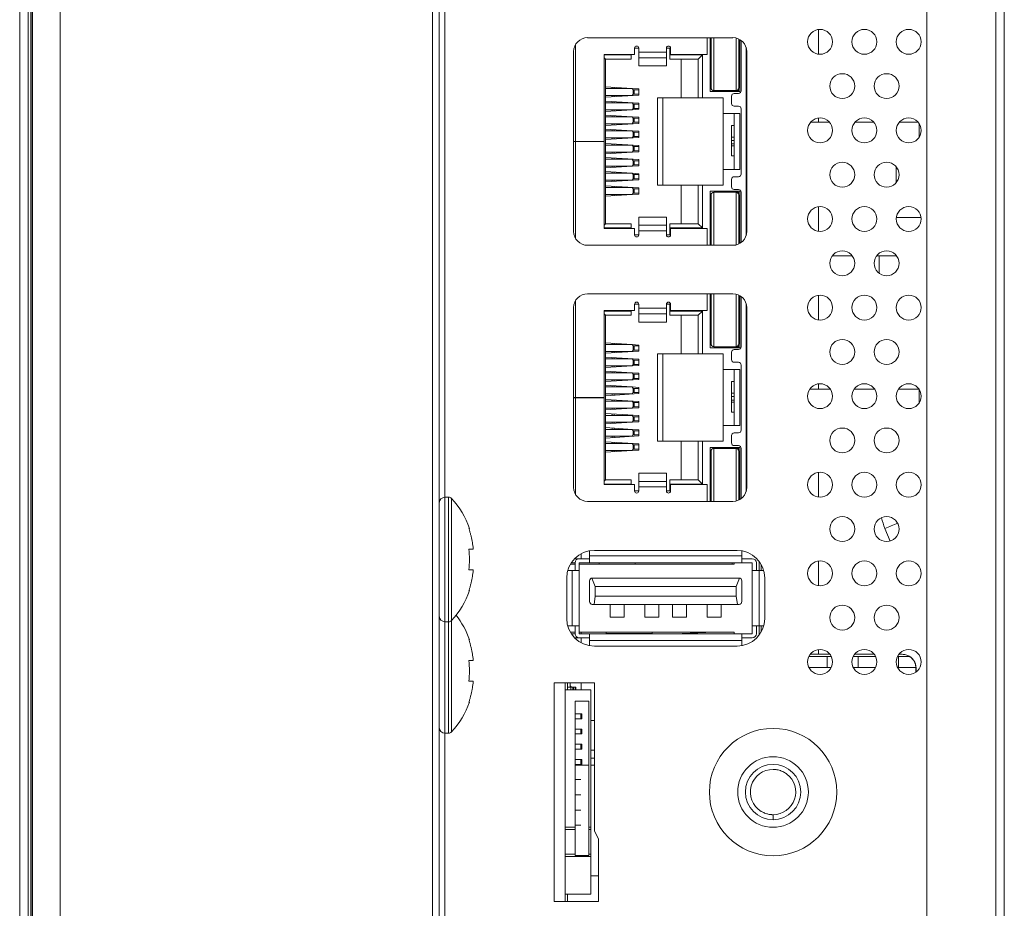
# Model space of a CAD drawing. Extents: x -8 to 198, y -13 to 142.
# Drawn here: x 112 to 115, y 68 to 71 of the extents above; entities that cross this region are included whole.
import ezdxf

# ---------------------------------------------------------------- set-up
doc = ezdxf.new("R2010")
doc.units = 0
doc.header["$MEASUREMENT"] = 0
doc.layers.add('00_COMPONENTS', color=7, linetype='Continuous', lineweight=0)

msp = doc.modelspace()

# ---------------------------------------------------------------- linework, layer by layer
at = {"layer": '00_COMPONENTS', "color": 7, "linetype": 'Continuous', "lineweight": 0, "ltscale": 0.03937}
for p, q in [((112.0362, 91.5804), (112.0362, 56.1828)), ((113.0946, 55.2536), (113.0946, 91.5804)), ((113.1143, 55.234), (113.1143, 91.5607)), ((111.9582, 91.5127), (111.9582, 56.1828)), ((111.9535, 56.1828), (111.9535, 91.4786)), ((111.945, 53.919), (111.945, 91.4623)), ((111.9534, 56.1828), (111.9534, 91.4781)), ((111.9213, 53.9426), (111.9213, 91.4387)), ((114.7206, 63.4101), (114.7206, 83.8495)), ((114.6969, 75.858), (114.6969, 65.354)), ((114.5001, 75.7716), (114.5001, 65.4404)), ((113.13, 69.3481), (113.13, 72.1808)), ((113.9489, 70.6552), (113.5355, 70.6552)), ((113.8761, 70.6552), (113.8761, 70.6072)), ((113.8839, 70.5017), (113.8839, 70.6552)), ((113.8869, 70.6552), (113.8869, 70.5125)), ((113.8948, 70.6552), (113.8948, 70.5046)), ((113.9578, 70.6541), (113.9578, 70.5046)), ((114.1923, 70.6083), (114.1923, 70.6785)), ((113.5019, 70.6362), (113.5019, 70.3603)), ((113.6694, 70.6257), (113.6812, 70.6257)), ((113.6694, 70.6072), (113.6694, 70.6256)), ((113.6812, 70.5748), (113.6812, 70.6256)), ((113.7599, 70.6257), (113.7698, 70.6257)), ((113.7599, 70.5748), (113.7599, 70.6256)), ((113.7698, 70.6257), (113.7698, 70.5942)), ((113.7717, 70.6256), (113.7717, 70.6072)), ((113.9656, 70.5125), (113.9656, 70.6514)), ((113.9686, 70.65), (113.9686, 70.5017)), ((113.9725, 70.6473), (113.9725, 70.5044)), ((113.9863, 70.092), (113.9863, 70.6279)), ((113.4961, 70.6159), (113.4961, 70.104)), ((113.5828, 70.6072), (113.6694, 70.6072)), ((113.5828, 70.3603), (113.5828, 70.6072)), ((113.5828, 70.606), (113.6595, 70.606)), ((113.5828, 70.5981), (113.5867, 70.5942)), ((113.6595, 70.5942), (113.6595, 70.6072)), ((113.6812, 70.6138), (113.7599, 70.6138)), ((113.7599, 70.5983), (113.6812, 70.5983)), ((113.7698, 70.606), (113.8623, 70.606)), ((113.7717, 70.6072), (113.8761, 70.6072)), ((113.8623, 70.606), (113.8505, 70.5942)), ((113.8623, 70.606), (113.8623, 70.484)), ((113.9883, 70.104), (113.9883, 70.6159)), ((113.6595, 70.5942), (113.5867, 70.5942)), ((113.5867, 70.5942), (113.5867, 70.1257)), ((113.6812, 70.5748), (113.7599, 70.5748)), ((113.8505, 70.5942), (113.7698, 70.5942)), ((113.8017, 70.484), (113.8017, 70.5942)), ((113.8505, 70.484), (113.8505, 70.5942)), ((113.9686, 70.5772), (113.9656, 70.5772)), ((113.6623, 70.5105), (113.5867, 70.5153)), ((113.6054, 70.5105), (113.6054, 70.5141)), ((113.6113, 70.5137), (113.6113, 70.5105)), ((113.5867, 70.5105), (113.663, 70.5105)), ((113.5867, 70.4857), (113.6812, 70.4916)), ((113.5867, 70.4909), (113.663, 70.4909)), ((113.6054, 70.4869), (113.6054, 70.4909)), ((113.6113, 70.4909), (113.6113, 70.4873)), ((113.6389, 70.512), (113.6389, 70.5105)), ((113.6389, 70.4909), (113.6389, 70.489)), ((113.6448, 70.5105), (113.6448, 70.5116)), ((113.6448, 70.4894), (113.6448, 70.4909)), ((113.6812, 70.5094), (113.663, 70.5105)), ((113.663, 70.5105), (113.6654, 70.5066)), ((113.6654, 70.4948), (113.663, 70.4909)), ((113.6654, 70.5066), (113.6812, 70.5066)), ((113.6654, 70.4948), (113.6654, 70.5066)), ((113.6654, 70.4948), (113.6812, 70.4948)), ((113.6685, 70.4948), (113.6685, 70.5066)), ((113.6812, 70.5094), (113.6812, 70.4916)), ((113.9686, 70.5017), (113.8839, 70.5017)), ((113.9578, 70.5046), (113.8948, 70.5046)), ((113.8997, 70.5046), (113.8997, 70.5017)), ((113.9432, 70.5017), (113.9432, 70.5046)), ((113.945, 70.5037), (113.945, 70.5046)), ((113.9646, 70.5037), (113.945, 70.5037)), ((113.945, 70.4887), (113.945, 70.4682)), ((113.9528, 70.5017), (113.9528, 70.5037)), ((113.9646, 70.4966), (113.9528, 70.4966)), ((113.9646, 70.5087), (113.9646, 70.5037)), ((113.6812, 70.4692), (113.5867, 70.4751)), ((113.5867, 70.47), (113.663, 70.47)), ((113.6054, 70.47), (113.6054, 70.4739)), ((113.6113, 70.4736), (113.6113, 70.47)), ((113.6389, 70.4718), (113.6389, 70.47)), ((113.6448, 70.47), (113.6448, 70.4715)), ((113.663, 70.47), (113.6654, 70.4661)), ((113.6654, 70.4661), (113.6812, 70.4661)), ((113.6654, 70.4542), (113.6654, 70.4661)), ((113.6685, 70.4542), (113.6685, 70.4661)), ((113.6812, 70.4692), (113.6812, 70.4515)), ((113.7343, 70.484), (113.9213, 70.484)), ((113.7343, 70.2359), (113.7343, 70.484)), ((113.7501, 70.2359), (113.7501, 70.484)), ((113.9213, 70.2359), (113.9213, 70.484)), ((113.9528, 70.4603), (113.9646, 70.4603)), ((113.5867, 70.4456), (113.6623, 70.4503)), ((113.5867, 70.4503), (113.663, 70.4503)), ((113.6623, 70.4302), (113.5867, 70.4349)), ((113.5867, 70.4302), (113.663, 70.4302)), ((113.6054, 70.4467), (113.6054, 70.4503)), ((113.6054, 70.4302), (113.6054, 70.4338)), ((113.6113, 70.4503), (113.6113, 70.4471)), ((113.6113, 70.4334), (113.6113, 70.4302)), ((113.6389, 70.4503), (113.6389, 70.4488)), ((113.6389, 70.4317), (113.6389, 70.4302)), ((113.6448, 70.4492), (113.6448, 70.4503)), ((113.6448, 70.4302), (113.6448, 70.4313)), ((113.6654, 70.4542), (113.663, 70.4503)), ((113.663, 70.4504), (113.6812, 70.4515)), ((113.6812, 70.429), (113.663, 70.4302)), ((113.663, 70.4302), (113.6654, 70.4263)), ((113.6654, 70.4542), (113.6812, 70.4542)), ((113.6812, 70.429), (113.6812, 70.4113)), ((113.9213, 70.4399), (113.9686, 70.4399)), ((113.9528, 70.28), (113.9528, 70.4399)), ((113.9686, 70.4399), (113.9686, 70.28)), ((113.9725, 70.4525), (113.9725, 70.2674)), ((113.5867, 70.4054), (113.6812, 70.4113)), ((113.5867, 70.4105), (113.663, 70.4105)), ((113.6054, 70.4066), (113.6054, 70.4105)), ((113.6113, 70.4105), (113.6113, 70.407)), ((113.6389, 70.4105), (113.6389, 70.4087)), ((113.6448, 70.4091), (113.6448, 70.4105)), ((113.6654, 70.4145), (113.663, 70.4105)), ((113.6654, 70.4263), (113.6812, 70.4263)), ((113.6654, 70.4145), (113.6654, 70.4263)), ((113.6654, 70.4145), (113.6812, 70.4145)), ((113.6685, 70.4145), (113.6685, 70.4263)), ((113.945, 70.4052), (113.9528, 70.4052)), ((113.945, 70.4052), (113.945, 70.3727)), ((114.1706, 70.4151), (114.2232, 70.4151)), ((114.1923, 70.4151), (114.1923, 70.4266)), ((114.2966, 70.4151), (114.3492, 70.4151)), ((114.4226, 70.4151), (114.4752, 70.4151)), ((114.4784, 70.4109), (114.4784, 70.372)), ((113.6623, 70.3901), (113.5867, 70.3948)), ((113.5867, 70.3901), (113.663, 70.3901)), ((113.6054, 70.3901), (113.6054, 70.3936)), ((113.6113, 70.3933), (113.6113, 70.3901)), ((113.6389, 70.3915), (113.6389, 70.3901)), ((113.6448, 70.3901), (113.6448, 70.3912)), ((113.663, 70.3901), (113.6654, 70.3861)), ((113.6812, 70.3889), (113.663, 70.39)), ((113.6654, 70.3743), (113.663, 70.3704)), ((113.6654, 70.3861), (113.6812, 70.3861)), ((113.6654, 70.3743), (113.6654, 70.3861)), ((113.6654, 70.3743), (113.6812, 70.3743)), ((113.6685, 70.3743), (113.6685, 70.3861)), ((113.6812, 70.3889), (113.6812, 70.3712)), ((113.945, 70.3727), (113.9528, 70.3727)), ((113.945, 70.3727), (113.945, 70.3187)), ((113.4961, 70.3603), (113.5828, 70.3603)), ((113.5828, 70.3596), (113.4961, 70.3596)), ((113.5019, 70.3596), (113.5019, 70.0837)), ((113.506, 70.3603), (113.506, 70.3596)), ((113.5749, 70.3596), (113.5749, 70.3603)), ((113.5828, 70.1127), (113.5828, 70.3596)), ((113.5867, 70.3653), (113.6812, 70.3712)), ((113.5867, 70.3704), (113.663, 70.3704)), ((113.6812, 70.3487), (113.5867, 70.3546)), ((113.5867, 70.3495), (113.663, 70.3495)), ((113.6054, 70.3664), (113.6054, 70.3704)), ((113.6054, 70.3495), (113.6054, 70.3535)), ((113.6113, 70.3704), (113.6113, 70.3668)), ((113.6113, 70.3531), (113.6113, 70.3495)), ((113.6389, 70.3704), (113.6389, 70.3685)), ((113.6389, 70.3514), (113.6389, 70.3495)), ((113.6448, 70.3689), (113.6448, 70.3704)), ((113.6448, 70.3495), (113.6448, 70.351)), ((113.663, 70.3495), (113.6654, 70.3456)), ((113.6654, 70.3456), (113.6812, 70.3456)), ((113.6654, 70.3338), (113.6654, 70.3456)), ((113.6685, 70.3338), (113.6685, 70.3456)), ((113.6812, 70.3487), (113.6812, 70.331)), ((113.9528, 70.3628), (113.945, 70.3628)), ((113.9528, 70.353), (113.945, 70.353)), ((113.9528, 70.3472), (113.945, 70.3472)), ((113.5867, 70.3251), (113.6623, 70.3298)), ((113.5867, 70.3298), (113.663, 70.3298)), ((113.6054, 70.3263), (113.6054, 70.3298)), ((113.6113, 70.3298), (113.6113, 70.3266)), ((113.6389, 70.3298), (113.6389, 70.3284)), ((113.6448, 70.3287), (113.6448, 70.3298)), ((113.6654, 70.3338), (113.663, 70.3298)), ((113.663, 70.3299), (113.6812, 70.331)), ((113.6654, 70.3338), (113.6812, 70.3338)), ((113.9528, 70.3187), (113.945, 70.3187)), ((113.6812, 70.3086), (113.5867, 70.3145)), ((113.5867, 70.3094), (113.663, 70.3094)), ((113.5867, 70.2849), (113.6623, 70.2897)), ((113.5867, 70.2897), (113.663, 70.2897)), ((113.6054, 70.3094), (113.6054, 70.3133)), ((113.6054, 70.2861), (113.6054, 70.2897)), ((113.6113, 70.3129), (113.6113, 70.3094)), ((113.6113, 70.2897), (113.6113, 70.2865)), ((113.6389, 70.3112), (113.6389, 70.3094)), ((113.6389, 70.2897), (113.6389, 70.2882)), ((113.6448, 70.3094), (113.6448, 70.3108)), ((113.6448, 70.2886), (113.6448, 70.2897)), ((113.663, 70.3094), (113.6654, 70.3054)), ((113.6654, 70.2936), (113.663, 70.2897)), ((113.663, 70.2897), (113.6812, 70.2909)), ((113.6654, 70.3054), (113.6812, 70.3054)), ((113.6654, 70.2936), (113.6654, 70.3054)), ((113.6654, 70.2936), (113.6812, 70.2936)), ((113.6685, 70.2936), (113.6685, 70.3054)), ((113.6812, 70.3086), (113.6812, 70.2909)), ((113.6623, 70.2696), (113.5867, 70.2743)), ((113.5867, 70.2696), (113.663, 70.2696)), ((113.6054, 70.2696), (113.6054, 70.2731)), ((113.6113, 70.2728), (113.6113, 70.2696)), ((113.6389, 70.2711), (113.6389, 70.2696)), ((113.6448, 70.2696), (113.6448, 70.2707)), ((113.663, 70.2696), (113.6654, 70.2657)), ((113.6812, 70.2684), (113.663, 70.2695)), ((113.6654, 70.2657), (113.6812, 70.2657)), ((113.6654, 70.2538), (113.6654, 70.2657)), ((113.6685, 70.2538), (113.6685, 70.2657)), ((113.6812, 70.2684), (113.6812, 70.2507)), ((113.9686, 70.28), (113.9213, 70.28)), ((114.4135, 70.2433), (114.4135, 70.2877)), ((113.5867, 70.2448), (113.6812, 70.2507)), ((113.5867, 70.2499), (113.663, 70.2499)), ((113.6812, 70.2283), (113.5867, 70.2342)), ((113.6054, 70.246), (113.6054, 70.2499)), ((113.6054, 70.229), (113.6054, 70.233)), ((113.6113, 70.2499), (113.6113, 70.2463)), ((113.6113, 70.2326), (113.6113, 70.229)), ((113.6389, 70.2499), (113.6389, 70.2481)), ((113.6448, 70.2484), (113.6448, 70.2499)), ((113.6654, 70.2538), (113.663, 70.2499)), ((113.6654, 70.2538), (113.6812, 70.2538)), ((113.7343, 70.2359), (113.9213, 70.2359)), ((113.8017, 70.1257), (113.8017, 70.2359)), ((113.8505, 70.2359), (113.8505, 70.1257)), ((113.8623, 70.2359), (113.8623, 70.1139)), ((113.945, 70.2312), (113.945, 70.2517)), ((113.9528, 70.2596), (113.9646, 70.2596)), ((113.5867, 70.229), (113.663, 70.229)), ((113.5867, 70.2046), (113.6623, 70.2094)), ((113.5867, 70.2094), (113.663, 70.2094)), ((113.6054, 70.2058), (113.6054, 70.2094)), ((113.6113, 70.2094), (113.6113, 70.2062)), ((113.6389, 70.2309), (113.6389, 70.229)), ((113.6389, 70.2094), (113.6389, 70.2079)), ((113.6448, 70.229), (113.6448, 70.2305)), ((113.6448, 70.2083), (113.6448, 70.2094)), ((113.663, 70.229), (113.6654, 70.2251)), ((113.6654, 70.2133), (113.663, 70.2094)), ((113.663, 70.2094), (113.6812, 70.2105)), ((113.6654, 70.2251), (113.6812, 70.2251)), ((113.6654, 70.2133), (113.6654, 70.2251)), ((113.6654, 70.2133), (113.6812, 70.2133)), ((113.6685, 70.2133), (113.6685, 70.2251)), ((113.6812, 70.2283), (113.6812, 70.2105)), ((113.8839, 70.2182), (113.9686, 70.2182)), ((113.8839, 70.0647), (113.8839, 70.2182)), ((113.8869, 70.2076), (113.8869, 70.0647)), ((113.9578, 70.2155), (113.8948, 70.2155)), ((113.8948, 70.2155), (113.8948, 70.0647)), ((113.8997, 70.2182), (113.8997, 70.2155)), ((113.9432, 70.2182), (113.9432, 70.2155)), ((113.9646, 70.2162), (113.945, 70.2162)), ((113.945, 70.2162), (113.945, 70.2155)), ((113.9646, 70.2233), (113.9528, 70.2233)), ((113.9528, 70.2162), (113.9528, 70.2182)), ((113.9578, 70.0658), (113.9578, 70.2155)), ((113.9646, 70.2114), (113.9646, 70.2162)), ((113.9656, 70.0685), (113.9656, 70.2076)), ((113.9686, 70.2182), (113.9686, 70.0699)), ((113.9725, 70.2155), (113.9725, 70.0726)), ((114.1923, 70.1043), (114.1923, 70.1746)), ((113.5828, 70.1218), (113.5867, 70.1257)), ((113.6595, 70.1257), (113.5867, 70.1257)), ((113.6595, 70.1127), (113.6595, 70.1257)), ((113.7599, 70.1451), (113.6812, 70.1451)), ((113.6812, 70.1451), (113.6812, 70.0943)), ((113.6812, 70.1216), (113.7599, 70.1216)), ((113.7599, 70.0943), (113.7599, 70.1451)), ((113.7698, 70.1257), (113.8505, 70.1257)), ((113.7698, 70.1257), (113.7698, 70.0942)), ((113.8505, 70.1257), (113.8623, 70.1139)), ((113.9656, 70.1427), (113.9686, 70.1427)), ((114.4137, 70.1434), (114.4841, 70.1434)), ((113.6595, 70.1139), (113.5828, 70.1139)), ((113.6694, 70.1127), (113.5828, 70.1127)), ((113.6694, 70.0943), (113.6694, 70.1127)), ((113.6812, 70.0942), (113.6694, 70.0942)), ((113.7599, 70.1061), (113.6812, 70.1061)), ((113.7698, 70.0942), (113.7599, 70.0942)), ((113.8623, 70.1139), (113.7698, 70.1139)), ((113.8761, 70.1127), (113.7717, 70.1127)), ((113.7717, 70.1127), (113.7717, 70.0943)), ((113.8761, 70.0647), (113.8761, 70.1127)), ((113.5355, 70.0647), (113.9489, 70.0647)), ((114.2319, 70.0351), (114.288, 70.0351)), ((114.3579, 70.0351), (114.4139, 70.0351)), ((114.3644, 70.0351), (114.3644, 69.9853)), ((113.9489, 69.9269), (113.5355, 69.9269)), ((113.8761, 69.9269), (113.8761, 69.8788)), ((113.8839, 69.7733), (113.8839, 69.9269)), ((113.8869, 69.9269), (113.8869, 69.7842)), ((113.8948, 69.9269), (113.8948, 69.7763)), ((113.9578, 69.9258), (113.9578, 69.7763)), ((113.5019, 69.9079), (113.5019, 69.632)), ((113.6694, 69.8974), (113.6812, 69.8974)), ((113.6694, 69.8788), (113.6694, 69.8973)), ((113.6812, 69.8465), (113.6812, 69.8973)), ((113.7599, 69.8974), (113.7698, 69.8974)), ((113.7599, 69.8465), (113.7599, 69.8973)), ((113.7698, 69.8974), (113.7698, 69.8659)), ((113.7717, 69.8973), (113.7717, 69.8788)), ((113.9656, 69.7842), (113.9656, 69.9231)), ((113.9686, 69.9216), (113.9686, 69.7733)), ((113.9725, 69.919), (113.9725, 69.7761)), ((113.9863, 69.3637), (113.9863, 69.8995)), ((114.1923, 69.8524), (114.1923, 69.9226)), ((113.4961, 69.8875), (113.4961, 69.3757)), ((113.5828, 69.8788), (113.6694, 69.8788)), ((113.5828, 69.632), (113.5828, 69.8788)), ((113.5828, 69.8777), (113.6595, 69.8777)), ((113.5828, 69.8698), (113.5867, 69.8659)), ((113.6595, 69.8659), (113.6595, 69.8788)), ((113.6812, 69.8855), (113.7599, 69.8855)), ((113.7599, 69.8699), (113.6812, 69.8699)), ((113.7698, 69.8777), (113.8623, 69.8777)), ((113.7717, 69.8788), (113.8761, 69.8788)), ((113.8623, 69.8777), (113.8505, 69.8659)), ((113.8623, 69.8777), (113.8623, 69.7556)), ((113.9883, 69.3757), (113.9883, 69.8875)), ((113.6595, 69.8659), (113.5867, 69.8659)), ((113.5867, 69.8659), (113.5867, 69.3974)), ((113.6812, 69.8465), (113.7599, 69.8465)), ((113.8505, 69.8659), (113.7698, 69.8659)), ((113.8017, 69.7556), (113.8017, 69.8659)), ((113.8505, 69.7556), (113.8505, 69.8659)), ((113.9686, 69.8488), (113.9656, 69.8488)), ((113.6623, 69.7822), (113.5867, 69.7869)), ((113.6054, 69.7822), (113.6054, 69.7857)), ((113.6113, 69.7854), (113.6113, 69.7822)), ((113.5867, 69.7822), (113.663, 69.7822)), ((113.5867, 69.7574), (113.6812, 69.7633)), ((113.5867, 69.7625), (113.663, 69.7625)), ((113.6054, 69.7586), (113.6054, 69.7625)), ((113.6113, 69.7625), (113.6113, 69.7589)), ((113.6389, 69.7837), (113.6389, 69.7822)), ((113.6389, 69.7625), (113.6389, 69.7607)), ((113.6448, 69.7822), (113.6448, 69.7833)), ((113.6448, 69.761), (113.6448, 69.7625)), ((113.663, 69.7822), (113.6654, 69.7783)), ((113.6812, 69.781), (113.663, 69.7821)), ((113.6654, 69.7664), (113.663, 69.7625)), ((113.6654, 69.7783), (113.6812, 69.7783)), ((113.6654, 69.7664), (113.6654, 69.7783)), ((113.6654, 69.7664), (113.6812, 69.7664)), ((113.6685, 69.7664), (113.6685, 69.7783)), ((113.6812, 69.781), (113.6812, 69.7633)), ((113.9686, 69.7733), (113.8839, 69.7733)), ((113.9578, 69.7763), (113.8948, 69.7763)), ((113.8997, 69.7763), (113.8997, 69.7733)), ((113.9432, 69.7733), (113.9432, 69.7763)), ((113.945, 69.7753), (113.945, 69.7763)), ((113.9646, 69.7753), (113.945, 69.7753)), ((113.945, 69.7603), (113.945, 69.7399)), ((113.9528, 69.7733), (113.9528, 69.7753)), ((113.9646, 69.7682), (113.9528, 69.7682)), ((113.9646, 69.7803), (113.9646, 69.7753)), ((113.6812, 69.7409), (113.5867, 69.7468)), ((113.5867, 69.7416), (113.663, 69.7416)), ((113.6054, 69.7416), (113.6054, 69.7456)), ((113.6113, 69.7452), (113.6113, 69.7416)), ((113.6389, 69.7435), (113.6389, 69.7416)), ((113.6448, 69.7416), (113.6448, 69.7431)), ((113.663, 69.7416), (113.6654, 69.7377)), ((113.6654, 69.7377), (113.6812, 69.7377)), ((113.6654, 69.7259), (113.6654, 69.7377)), ((113.6685, 69.7259), (113.6685, 69.7377)), ((113.6812, 69.7409), (113.6812, 69.7231)), ((113.7343, 69.7556), (113.9213, 69.7556)), ((113.7343, 69.5076), (113.7343, 69.7556)), ((113.7501, 69.5076), (113.7501, 69.7556)), ((113.9213, 69.5076), (113.9213, 69.7556)), ((113.9528, 69.732), (113.9646, 69.732)), ((113.5867, 69.7172), (113.6623, 69.722)), ((113.5867, 69.722), (113.663, 69.722)), ((113.6623, 69.7019), (113.5867, 69.7066)), ((113.5867, 69.7019), (113.663, 69.7019)), ((113.6054, 69.7184), (113.6054, 69.722)), ((113.6054, 69.7019), (113.6054, 69.7054)), ((113.6113, 69.722), (113.6113, 69.7188)), ((113.6113, 69.7051), (113.6113, 69.7019)), ((113.6389, 69.722), (113.6389, 69.7205)), ((113.6389, 69.7033), (113.6389, 69.7019)), ((113.6448, 69.7209), (113.6448, 69.722)), ((113.6448, 69.7019), (113.6448, 69.703)), ((113.6654, 69.7259), (113.663, 69.722)), ((113.663, 69.722), (113.6812, 69.7231)), ((113.663, 69.7019), (113.6654, 69.6979)), ((113.6812, 69.7007), (113.663, 69.7018)), ((113.6654, 69.7259), (113.6812, 69.7259)), ((113.6812, 69.7007), (113.6812, 69.683)), ((113.9213, 69.7115), (113.9686, 69.7115)), ((113.9528, 69.5517), (113.9528, 69.7115)), ((113.9686, 69.7115), (113.9686, 69.5517)), ((113.9725, 69.7241), (113.9725, 69.5391)), ((113.5867, 69.6771), (113.6812, 69.683)), ((113.5867, 69.6822), (113.663, 69.6822)), ((113.6054, 69.6782), (113.6054, 69.6822)), ((113.6113, 69.6822), (113.6113, 69.6786)), ((113.6389, 69.6822), (113.6389, 69.6803)), ((113.6448, 69.6807), (113.6448, 69.6822)), ((113.6654, 69.6861), (113.663, 69.6822)), ((113.6654, 69.6979), (113.6812, 69.6979)), ((113.6654, 69.6861), (113.6654, 69.6979)), ((113.6654, 69.6861), (113.6812, 69.6861)), ((113.6685, 69.6861), (113.6685, 69.6979)), ((113.945, 69.6769), (113.9528, 69.6769)), ((113.945, 69.6769), (113.945, 69.6444)), ((113.6623, 69.6617), (113.5867, 69.6664)), ((113.5867, 69.6617), (113.663, 69.6617)), ((113.6054, 69.6617), (113.6054, 69.6653)), ((113.6113, 69.6649), (113.6113, 69.6617)), ((113.6389, 69.6632), (113.6389, 69.6617)), ((113.6448, 69.6617), (113.6448, 69.6628)), ((113.6812, 69.6605), (113.663, 69.6617)), ((113.663, 69.6617), (113.6654, 69.6578)), ((113.6654, 69.646), (113.663, 69.642)), ((113.6654, 69.6578), (113.6812, 69.6578)), ((113.6654, 69.646), (113.6654, 69.6578)), ((113.6654, 69.646), (113.6812, 69.646)), ((113.6685, 69.646), (113.6685, 69.6578)), ((113.6812, 69.6605), (113.6812, 69.6428)), ((114.1676, 69.6552), (114.2263, 69.6552)), ((114.1923, 69.6552), (114.1923, 69.6707)), ((114.2935, 69.6552), (114.3523, 69.6552)), ((114.4195, 69.6552), (114.4783, 69.6552)), ((114.4784, 69.655), (114.4784, 69.6161)), ((113.4961, 69.632), (113.5828, 69.632)), ((113.5828, 69.6312), (113.4961, 69.6312)), ((113.5019, 69.6312), (113.5019, 69.3553)), ((113.506, 69.632), (113.506, 69.6312)), ((113.5749, 69.6312), (113.5749, 69.632)), ((113.5828, 69.3844), (113.5828, 69.6312)), ((113.5867, 69.6369), (113.6812, 69.6428)), ((113.5867, 69.642), (113.663, 69.642)), ((113.6812, 69.6204), (113.5867, 69.6263)), ((113.5867, 69.6212), (113.663, 69.6212)), ((113.6054, 69.6381), (113.6054, 69.642)), ((113.6054, 69.6212), (113.6054, 69.6251)), ((113.6113, 69.642), (113.6113, 69.6385)), ((113.6113, 69.6247), (113.6113, 69.6212)), ((113.6389, 69.642), (113.6389, 69.6402)), ((113.6389, 69.623), (113.6389, 69.6212)), ((113.6448, 69.6405), (113.6448, 69.642)), ((113.6448, 69.6212), (113.6448, 69.6227)), ((113.663, 69.6212), (113.6654, 69.6172)), ((113.6654, 69.6172), (113.6812, 69.6172)), ((113.6654, 69.6054), (113.6654, 69.6172)), ((113.6685, 69.6054), (113.6685, 69.6172)), ((113.6812, 69.6204), (113.6812, 69.6027)), ((113.945, 69.6443), (113.9528, 69.6443)), ((113.945, 69.6443), (113.945, 69.5904)), ((113.9528, 69.6345), (113.945, 69.6345)), ((113.9528, 69.6246), (113.945, 69.6246)), ((113.9528, 69.6188), (113.945, 69.6188)), ((113.5867, 69.5968), (113.6623, 69.6015)), ((113.5867, 69.6015), (113.663, 69.6015)), ((113.6054, 69.5979), (113.6054, 69.6015)), ((113.6113, 69.6015), (113.6113, 69.5983)), ((113.6389, 69.6015), (113.6389, 69.6)), ((113.6448, 69.6004), (113.6448, 69.6015)), ((113.6654, 69.6054), (113.663, 69.6015)), ((113.663, 69.6015), (113.6812, 69.6027)), ((113.6654, 69.6054), (113.6812, 69.6054)), ((113.9528, 69.5904), (113.945, 69.5904)), ((113.6812, 69.5802), (113.5867, 69.5861)), ((113.5867, 69.581), (113.663, 69.581)), ((113.5867, 69.5566), (113.6623, 69.5613)), ((113.5867, 69.5613), (113.663, 69.5613)), ((113.6054, 69.581), (113.6054, 69.585)), ((113.6054, 69.5578), (113.6054, 69.5613)), ((113.6113, 69.5846), (113.6113, 69.581)), ((113.6113, 69.5613), (113.6113, 69.5581)), ((113.6389, 69.5829), (113.6389, 69.581)), ((113.6389, 69.5613), (113.6389, 69.5599)), ((113.6448, 69.581), (113.6448, 69.5825)), ((113.6448, 69.5602), (113.6448, 69.5613)), ((113.663, 69.581), (113.6654, 69.5771)), ((113.6654, 69.5653), (113.663, 69.5613)), ((113.663, 69.5614), (113.6812, 69.5625)), ((113.6654, 69.5771), (113.6812, 69.5771)), ((113.6654, 69.5653), (113.6654, 69.5771)), ((113.6654, 69.5653), (113.6812, 69.5653)), ((113.6685, 69.5653), (113.6685, 69.5771)), ((113.6812, 69.5802), (113.6812, 69.5625)), ((113.6623, 69.5412), (113.5867, 69.546)), ((113.5867, 69.5412), (113.663, 69.5412)), ((113.6054, 69.5412), (113.6054, 69.5448)), ((113.6113, 69.5444), (113.6113, 69.5412)), ((113.6389, 69.5427), (113.6389, 69.5412)), ((113.6448, 69.5412), (113.6448, 69.5423)), ((113.6812, 69.5401), (113.663, 69.5412)), ((113.663, 69.5412), (113.6654, 69.5373)), ((113.6654, 69.5373), (113.6812, 69.5373)), ((113.6654, 69.5255), (113.6654, 69.5373)), ((113.6685, 69.5255), (113.6685, 69.5373)), ((113.6812, 69.5401), (113.6812, 69.5224)), ((113.9686, 69.5517), (113.9213, 69.5517)), ((113.5867, 69.5164), (113.6812, 69.5224)), ((113.5867, 69.5216), (113.663, 69.5216)), ((113.6812, 69.4999), (113.5867, 69.5058)), ((113.6054, 69.5176), (113.6054, 69.5216)), ((113.6054, 69.5007), (113.6054, 69.5046)), ((113.6113, 69.5216), (113.6113, 69.518)), ((113.6389, 69.5216), (113.6389, 69.5197)), ((113.6448, 69.5201), (113.6448, 69.5216)), ((113.6654, 69.5255), (113.663, 69.5216)), ((113.6654, 69.5255), (113.6812, 69.5255)), ((113.7343, 69.5076), (113.9213, 69.5076)), ((113.8017, 69.3974), (113.8017, 69.5076)), ((113.8505, 69.5076), (113.8505, 69.3974)), ((113.8623, 69.5076), (113.8623, 69.3855)), ((113.945, 69.5029), (113.945, 69.5233)), ((113.9528, 69.5312), (113.9646, 69.5312)), ((113.5867, 69.5007), (113.663, 69.5007)), ((113.5867, 69.4763), (113.6623, 69.481)), ((113.5867, 69.481), (113.663, 69.481)), ((113.6054, 69.4775), (113.6054, 69.481)), ((113.6113, 69.5043), (113.6113, 69.5007)), ((113.6113, 69.481), (113.6113, 69.4778)), ((113.6389, 69.5026), (113.6389, 69.5007)), ((113.6389, 69.481), (113.6389, 69.4795)), ((113.6448, 69.5007), (113.6448, 69.5022)), ((113.6448, 69.4799), (113.6448, 69.481)), ((113.663, 69.5007), (113.6654, 69.4968)), ((113.6654, 69.4849), (113.663, 69.481)), ((113.663, 69.4811), (113.6812, 69.4822)), ((113.6654, 69.4968), (113.6812, 69.4968)), ((113.6654, 69.4849), (113.6654, 69.4968)), ((113.6654, 69.4849), (113.6812, 69.4849)), ((113.6685, 69.4849), (113.6685, 69.4968)), ((113.6812, 69.4999), (113.6812, 69.4822)), ((113.8839, 69.4899), (113.9686, 69.4899)), ((113.8839, 69.3363), (113.8839, 69.4899)), ((113.8869, 69.4792), (113.8869, 69.3363)), ((113.9578, 69.4871), (113.8948, 69.4871)), ((113.8948, 69.4871), (113.8948, 69.3363)), ((113.8997, 69.4899), (113.8997, 69.4871)), ((113.9432, 69.4899), (113.9432, 69.4871)), ((113.9646, 69.4879), (113.945, 69.4879)), ((113.945, 69.4879), (113.945, 69.4871)), ((113.9646, 69.495), (113.9528, 69.495)), ((113.9528, 69.4879), (113.9528, 69.4899)), ((113.9578, 69.3374), (113.9578, 69.4871)), ((113.9646, 69.4831), (113.9646, 69.4879)), ((113.9656, 69.3401), (113.9656, 69.4792)), ((113.9686, 69.4899), (113.9686, 69.3416)), ((113.9725, 69.4871), (113.9725, 69.3442)), ((113.5828, 69.3934), (113.5867, 69.3974)), ((113.6595, 69.3974), (113.5867, 69.3974)), ((113.6595, 69.3844), (113.6595, 69.3974)), ((113.7599, 69.4167), (113.6812, 69.4167)), ((113.6812, 69.4167), (113.6812, 69.3659)), ((113.6812, 69.3933), (113.7599, 69.3933)), ((113.7599, 69.3659), (113.7599, 69.4167)), ((113.7698, 69.3974), (113.8505, 69.3974)), ((113.7698, 69.3974), (113.7698, 69.3659)), ((113.8505, 69.3974), (113.8623, 69.3855)), ((113.9656, 69.4144), (113.9686, 69.4144)), ((114.1923, 69.3484), (114.1923, 69.4187)), ((113.6595, 69.3855), (113.5828, 69.3855)), ((113.6694, 69.3844), (113.5828, 69.3844)), ((113.6694, 69.3659), (113.6694, 69.3844)), ((113.6812, 69.3659), (113.6694, 69.3659)), ((113.7599, 69.3778), (113.6812, 69.3778)), ((113.7698, 69.3659), (113.7599, 69.3659)), ((113.8623, 69.3855), (113.7698, 69.3855)), ((113.8761, 69.3844), (113.7717, 69.3844)), ((113.7717, 69.3844), (113.7717, 69.3659)), ((113.8761, 69.3363), (113.8761, 69.3844)), ((113.13, 69.3481), (113.1407, 69.3481)), ((113.13, 69.3481), (113.13, 68.6769)), ((113.1407, 69.3481), (113.1407, 68.6769)), ((113.1493, 69.3444), (113.1493, 68.6807)), ((113.5355, 69.3363), (113.9489, 69.3363)), ((113.1982, 69.2596), (113.1999, 69.2596)), ((114.3813, 69.2595), (114.3957, 69.2236)), ((113.1982, 69.2005), (113.2108, 69.2005)), ((113.9607, 69.197), (113.5552, 69.197)), ((113.5116, 69.1733), (113.499, 69.1732)), ((113.5119, 69.1733), (113.5414, 69.1733)), ((113.5178, 69.1733), (113.5178, 69.1874)), ((113.5414, 69.1615), (113.5414, 69.1946)), ((113.5414, 69.1812), (113.9745, 69.1812)), ((113.9745, 69.1615), (113.9745, 69.1946)), ((114.004, 69.1733), (113.9745, 69.1733)), ((113.2108, 69.1414), (113.1982, 69.1414)), ((113.5001, 69.1576), (113.487, 69.1576)), ((113.4896, 69.1615), (113.5001, 69.1615)), ((113.5001, 69.1615), (113.5001, 69.1395)), ((113.5119, 69.1615), (114.004, 69.1615)), ((113.5119, 68.9599), (113.5119, 69.1615)), ((113.9528, 69.1576), (113.5119, 69.1576)), ((113.569, 69.1615), (113.569, 69.1576)), ((113.6713, 69.1576), (113.6713, 69.1615)), ((113.9469, 69.1576), (113.9469, 69.1615)), ((113.9528, 69.1576), (113.9528, 69.1615)), ((114.004, 68.9599), (114.004, 69.1615)), ((114.0158, 69.1615), (114.0158, 69.1395)), ((114.0234, 69.1395), (114.0234, 69.1658)), ((114.0291, 69.1395), (114.0291, 69.1572)), ((114.1923, 69.0965), (114.1923, 69.1667)), ((113.4765, 69.1182), (113.4765, 69.0033)), ((113.4804, 69.1395), (113.5119, 69.1395)), ((113.4922, 68.982), (113.4922, 69.1395)), ((113.5572, 69.0946), (113.5478, 69.1181)), ((113.9666, 69.1182), (113.5493, 69.1182)), ((113.9681, 69.1181), (113.9587, 69.0946)), ((114.004, 69.1395), (114.0355, 69.1395)), ((114.0237, 69.1395), (114.0237, 68.982)), ((114.0394, 69.0033), (114.0394, 69.1182)), ((113.5414, 69.1103), (113.5414, 69.0513)), ((113.9587, 69.0946), (113.5572, 69.0946)), ((113.5572, 69.0946), (113.5572, 69.067)), ((113.9587, 69.067), (113.9587, 69.0946)), ((113.9745, 69.0513), (113.9745, 69.1103)), ((113.1999, 69.0824), (113.1982, 69.0824)), ((113.5541, 69.0434), (113.5572, 69.067)), ((113.5572, 69.067), (113.9587, 69.067)), ((113.9587, 69.067), (113.9618, 69.0434)), ((113.5493, 69.0434), (113.9666, 69.0434)), ((113.6005, 69.0434), (113.6005, 69.0072)), ((113.6398, 69.0434), (113.6398, 69.0072)), ((113.6989, 69.0434), (113.6989, 69.0072)), ((113.7383, 69.0434), (113.7383, 69.0072)), ((113.7776, 69.0434), (113.7776, 69.0072)), ((113.817, 69.0434), (113.817, 69.0072)), ((113.8761, 69.0434), (113.8761, 69.0072)), ((113.9154, 69.0434), (113.9154, 69.0072)), ((113.6398, 69.0072), (113.6005, 69.0072)), ((113.7383, 69.0072), (113.6989, 69.0072)), ((113.817, 69.0072), (113.7776, 69.0072)), ((113.9154, 69.0072), (113.8761, 69.0072)), ((113.13, 68.9938), (113.1407, 68.9938)), ((113.4804, 68.982), (113.5119, 68.982)), ((113.5001, 68.9599), (113.5001, 68.982)), ((114.004, 68.982), (114.0355, 68.982)), ((114.0158, 68.9599), (114.0158, 68.982)), ((114.0234, 68.9557), (114.0234, 68.982)), ((114.0291, 68.9642), (114.0291, 68.982)), ((113.5001, 68.9639), (113.487, 68.9639)), ((113.4896, 68.9599), (113.5001, 68.9599)), ((113.5116, 68.9482), (113.499, 68.9483)), ((113.5003, 68.9469), (113.5003, 68.9483)), ((113.502, 68.9482), (113.502, 68.9452)), ((113.5119, 68.9639), (113.9528, 68.9639)), ((113.5119, 68.9599), (114.004, 68.9599)), ((113.5119, 68.9481), (113.5414, 68.9481)), ((113.5178, 68.9599), (113.5178, 68.9639)), ((113.5178, 68.9341), (113.5178, 68.9481)), ((113.5414, 68.9269), (113.5414, 68.9599)), ((113.5891, 68.9603), (113.5891, 68.9639)), ((113.5891, 68.9603), (113.719, 68.9603)), ((113.6713, 68.9599), (113.6713, 68.9603)), ((113.719, 68.9603), (113.719, 68.9639)), ((113.8947, 68.9639), (113.7819, 68.9599)), ((113.9528, 68.9599), (113.9528, 68.9639)), ((113.9745, 68.9269), (113.9745, 68.9599)), ((114.004, 68.9481), (113.9745, 68.9481)), ((113.1982, 68.9426), (113.1999, 68.9426)), ((113.9745, 68.9403), (113.5414, 68.9403)), ((113.5552, 68.9245), (113.9607, 68.9245)), ((114.1653, 68.8954), (114.2286, 68.8954)), ((114.1689, 68.9013), (114.225, 68.9013)), ((114.1923, 68.9013), (114.1923, 68.9148)), ((114.2172, 68.8639), (114.2172, 68.8954)), ((114.2913, 68.8954), (114.3546, 68.8954)), ((114.2949, 68.9013), (114.351, 68.9013)), ((114.3052, 68.8954), (114.3052, 68.8639)), ((114.4172, 68.8954), (114.4503, 68.8954)), ((114.4194, 68.8954), (114.4194, 68.8639)), ((114.4209, 68.9013), (114.4306, 68.9013)), ((113.1982, 68.8836), (113.2108, 68.8836)), ((114.2286, 68.8639), (114.1653, 68.8639)), ((114.3546, 68.8639), (114.2913, 68.8639)), ((114.4693, 68.8639), (114.4172, 68.8639)), ((114.4698, 68.8619), (114.4693, 68.8619)), ((114.4693, 68.8508), (114.4693, 68.8619)), ((114.4698, 68.8511), (114.4698, 68.8619)), ((113.2108, 68.8245), (113.1982, 68.8245)), ((113.5552, 68.8206), (113.441, 68.8206)), ((113.441, 68.1985), (113.441, 68.8206)), ((113.4725, 68.1985), (113.4725, 68.8206)), ((113.4784, 68.7999), (113.4784, 68.8206)), ((113.4784, 68.8078), (113.502, 68.8078)), ((113.4863, 68.8078), (113.4863, 68.8206)), ((113.4902, 68.8078), (113.4863, 68.8117)), ((113.4883, 68.7999), (113.4883, 68.8078)), ((113.4942, 68.8078), (113.4942, 68.7999)), ((113.4959, 68.7999), (113.4959, 68.8078)), ((113.5003, 68.7999), (113.5003, 68.8078)), ((113.502, 68.8078), (113.502, 68.7999)), ((113.5178, 68.7999), (113.5178, 68.8206)), ((113.5552, 68.3993), (113.5552, 68.8206)), ((113.4725, 68.7999), (113.5454, 68.7999)), ((113.5454, 68.2192), (113.5454, 68.7999)), ((113.1999, 68.7655), (113.1982, 68.7655)), ((113.5001, 68.7684), (113.5394, 68.7684)), ((113.5001, 68.3294), (113.5001, 68.7684)), ((113.5394, 68.3294), (113.5394, 68.7684)), ((113.5001, 68.732), (113.5198, 68.732)), ((113.5168, 68.732), (113.5168, 68.7182)), ((113.5198, 68.732), (113.5198, 68.7182)), ((113.5198, 68.7182), (113.5001, 68.7182)), ((113.5454, 68.7133), (113.5552, 68.7133)), ((113.13, 68.6769), (113.1407, 68.6769)), ((113.13, 66.3166), (113.13, 68.6769)), ((113.5001, 68.6887), (113.5198, 68.6887)), ((113.5198, 68.6749), (113.5001, 68.6749)), ((113.5168, 68.6887), (113.5168, 68.6749)), ((113.5198, 68.6887), (113.5198, 68.6749)), ((113.5001, 68.6454), (113.5198, 68.6454)), ((113.5168, 68.6454), (113.5168, 68.6316)), ((113.5198, 68.6454), (113.5198, 68.6316)), ((113.5198, 68.6316), (113.5001, 68.6316)), ((113.5454, 68.6286), (113.5552, 68.6286)), ((113.5001, 68.6021), (113.5198, 68.6021)), ((113.5198, 68.5883), (113.5001, 68.5883)), ((113.5001, 68.5863), (113.5394, 68.5863)), ((113.5168, 68.6021), (113.5168, 68.5883)), ((113.5198, 68.6021), (113.5198, 68.5883)), ((113.5454, 68.6059), (113.5552, 68.6059)), ((113.5454, 68.5863), (113.5552, 68.5863)), ((113.5168, 68.545), (113.5001, 68.545)), ((113.5168, 68.5017), (113.5001, 68.5017)), ((113.5168, 68.4584), (113.5001, 68.4584)), ((114.0631, 68.4308), (114.0631, 68.4452)), ((113.5168, 68.4151), (113.5001, 68.4151)), ((113.5001, 68.4096), (113.4725, 68.4096)), ((113.4725, 68.403), (113.5001, 68.403)), ((113.5454, 68.4096), (113.5394, 68.4096)), ((113.5394, 68.403), (113.5454, 68.403)), ((113.5552, 68.3993), (113.567, 68.3757)), ((113.567, 68.1985), (113.567, 68.3757)), ((113.5001, 68.3327), (113.4725, 68.3327)), ((113.5394, 68.3294), (113.5001, 68.3294)), ((113.5454, 68.3327), (113.5394, 68.3327)), ((113.4725, 68.326), (113.5454, 68.326)), ((113.5454, 68.2714), (113.567, 68.2714)), ((113.4725, 68.2192), (113.5454, 68.2192)), ((113.4784, 68.2192), (113.4784, 68.1985)), ((113.441, 68.1985), (113.567, 68.1985))]:
    msp.add_line(p, q, dxfattribs=at)
for centre, radius in [((114.1969, 70.6434), 0.0354), ((114.3229, 70.6434), 0.0354), ((114.4489, 70.6434), 0.0354), ((114.2599, 70.5174), 0.0354), ((114.3859, 70.5174), 0.0354), ((114.1969, 70.3914), 0.0354), ((114.3229, 70.3914), 0.0354), ((114.4489, 70.3914), 0.0354), ((114.2599, 70.2655), 0.0354), ((114.3859, 70.2655), 0.0354), ((114.1969, 70.1395), 0.0354), ((114.3229, 70.1395), 0.0354), ((114.4489, 70.1395), 0.0354), ((114.2599, 70.0135), 0.0354), ((114.3859, 70.0135), 0.0354), ((114.1969, 69.8875), 0.0354), ((114.3229, 69.8875), 0.0354), ((114.4489, 69.8875), 0.0354), ((114.2599, 69.7615), 0.0354), ((114.3859, 69.7615), 0.0354), ((114.1969, 69.6355), 0.0354), ((114.3229, 69.6355), 0.0354), ((114.4489, 69.6355), 0.0354), ((114.2599, 69.5096), 0.0354), ((114.3859, 69.5096), 0.0354), ((114.1969, 69.3836), 0.0354), ((114.3229, 69.3836), 0.0354), ((114.4489, 69.3836), 0.0354), ((114.2599, 69.2576), 0.0354), ((114.3859, 69.2576), 0.0354), ((114.1969, 69.1316), 0.0354), ((114.3229, 69.1316), 0.0354), ((114.4489, 69.1316), 0.0354), ((114.2599, 69.0056), 0.0354), ((114.3859, 69.0056), 0.0354), ((114.1969, 68.8796), 0.0354), ((114.3229, 68.8796), 0.0354), ((114.4489, 68.8796), 0.0354), ((114.0631, 68.5096), 0.1811), ((114.0631, 68.5096), 0.1004), ((114.0631, 68.5096), 0.0787)]:
    msp.add_circle(centre, radius, dxfattribs=at)
for centre, radius, start, end in [((113.5355, 70.6159), 0.0394, 90, 180), ((113.9489, 70.6159), 0.0394, 0, 90), ((113.6753, 70.6256), 0.00591, 360, 180), ((113.7658, 70.6256), 0.00591, 360, 180), ((113.8948, 70.5125), 0.00787, 179.9998, 270), ((113.9578, 70.5125), 0.00787, 270, 360), ((113.9528, 70.4887), 0.00787, 90, 180), ((113.9646, 70.5044), 0.00787, 270, 360), ((113.9528, 70.4682), 0.00787, 180, 270), ((113.9646, 70.4525), 0.00787, 360, 90), ((113.9646, 70.2674), 0.00787, 270, 0), ((113.9528, 70.2517), 0.00787, 90, 180), ((113.8948, 70.2076), 0.00787, 90, 180), ((113.9528, 70.2312), 0.00787, 180, 270), ((113.9578, 70.2076), 0.00787, 360, 90), ((113.9646, 70.2155), 0.00787, 0, 90), ((113.5355, 70.104), 0.0394, 180, 270), ((113.6753, 70.0943), 0.00591, 180, 0), ((113.7658, 70.0943), 0.00591, 180, 0), ((113.9489, 70.104), 0.0394, 270, 0), ((113.5355, 69.8875), 0.0394, 90, 180), ((113.9489, 69.8875), 0.0394, 0, 90), ((113.6753, 69.8973), 0.00591, 360, 180), ((113.7658, 69.8973), 0.00591, 360, 180), ((113.8948, 69.7842), 0.00787, 179.9998, 270), ((113.9528, 69.7603), 0.00787, 90, 180), ((113.9578, 69.7842), 0.00787, 270, 360), ((113.9646, 69.7761), 0.00787, 270, 360), ((113.9528, 69.7399), 0.00787, 180, 270), ((113.9646, 69.7241), 0.00787, 360, 90), ((113.9646, 69.5391), 0.00787, 270, 0), ((113.9528, 69.5233), 0.00787, 90, 180), ((113.8948, 69.4792), 0.00787, 90, 180), ((113.9528, 69.5029), 0.00787, 180, 270), ((113.9578, 69.4792), 0.00787, 360, 90), ((113.9646, 69.4871), 0.00787, 0, 90), ((113.5355, 69.3757), 0.0394, 180, 270), ((113.6753, 69.3659), 0.00591, 180, 0), ((113.7658, 69.3659), 0.00591, 180, 0), ((113.9489, 69.3757), 0.0394, 270, 0), ((113.13, 69.3324), 0.0157, 90, 180), ((113.1407, 69.3363), 0.0118, 42.8164, 90), ((112.975, 69.1828), 0.2377, 18.8409, 42.8164), ((114.6009, 69.3473), 0.2365, 194.0501, 201.7968), ((112.972, 69.1811), 0.2395, 17.0583, 19.1118), ((111.28, 77.0058), 8.344, 291.81946, 292.08594), ((112.9424, 69.171), 0.2575, 359.9887, 6.5722), ((112.9424, 69.1764), 0.2695, 5.1268, 6.3576), ((113.5552, 69.1182), 0.0787, 90, 180), ((113.9607, 69.1182), 0.0787, 0, 90), ((112.9424, 69.1709), 0.2575, 353.4278, 0.0113), ((113.5119, 69.1615), 0.0118, 90, 180), ((113.5493, 69.1946), 0.00787, 171.9053, 180), ((113.9666, 69.1946), 0.00787, 0, 8.0947), ((114.004, 69.1615), 0.0118, 0, 90), ((112.9424, 69.1655), 0.2695, 353.6424, 354.8733), ((113.4804, 69.1316), 0.00787, 90, 97.1139), ((113.5493, 69.1103), 0.00787, 90, 180), ((113.9666, 69.1103), 0.00787, 0, 90), ((114.0355, 69.1316), 0.00787, 82.8861, 90), ((112.972, 69.1608), 0.2395, 340.8882, 342.9418), ((112.975, 69.1592), 0.2377, 317.1836, 341.1591), ((113.5493, 69.0513), 0.00787, 180, 270), ((113.9666, 69.0513), 0.00787, 270, 0), ((113.13, 69.0096), 0.0157, 180, 270), ((112.975, 68.8659), 0.2377, 18.8409, 38.3133), ((113.5552, 69.0033), 0.0787, 180, 270), ((113.9607, 69.0033), 0.0787, 270, 0), ((113.1407, 69.0056), 0.0118, 270, 317.1836), ((113.4804, 68.9899), 0.00787, 262.8861, 270), ((114.0355, 68.9899), 0.00787, 270, 277.1139), ((113.5119, 68.9599), 0.0118, 180, 270), ((114.004, 68.9599), 0.0118, 270, 0), ((112.972, 68.8642), 0.2395, 17.0583, 19.1118), ((113.5493, 68.9269), 0.00787, 180, 188.0947), ((113.9666, 68.9269), 0.00787, 351.9053, 0), ((112.9424, 68.8595), 0.2695, 5.1268, 6.3576), ((112.9424, 68.8541), 0.2575, 359.9887, 6.5722), ((112.9424, 68.854), 0.2575, 353.4278, 0.0113), ((112.9424, 68.8486), 0.2695, 353.6424, 354.8733), ((112.975, 68.8422), 0.2377, 317.1836, 341.1591), ((112.972, 68.8439), 0.2395, 340.8882, 342.9418), ((113.13, 68.6926), 0.0157, 180, 270), ((113.1407, 68.6887), 0.0118, 270, 317.1836), ((114.0631, 68.5096), 0.0644, 89.6282, 238.6949), ((114.0631, 68.5096), 0.0644, 270.0392, 52.3599), ((114.0631, 68.5095), 0.0644, 86.663, 89.6417), ((114.0631, 68.5099), 0.0641, 83.6666, 86.6631), ((114.0631, 68.5098), 0.0641, 80.2925, 83.662), ((114.063, 68.5095), 0.0645, 77.316, 80.2931), ((114.063, 68.5093), 0.0647, 71.0099, 77.3146), ((114.0631, 68.5095), 0.0644, 68.0294, 71.0082), ((114.0632, 68.5098), 0.0641, 61.6626, 68.0249), ((114.0629, 68.5093), 0.0647, 52.3784, 61.6503), ((114.0631, 68.5097), 0.0645, 238.7032, 247.9986), ((114.0629, 68.5092), 0.064, 248.0145, 254.3831), ((114.0631, 68.5098), 0.0646, 254.3855, 257.3541), ((114.0632, 68.5101), 0.0649, 257.3542, 263.6333), ((114.0631, 68.5097), 0.0645, 263.6347, 266.6105), ((114.0631, 68.5089), 0.0638, 266.609, 269.9955)]:
    msp.add_arc(centre, radius, start, end, dxfattribs=at)
for points in [[(113.2102, 69.2063), (113.209, 69.2154), (113.2075, 69.2245), (113.2056, 69.2336), (113.2034, 69.2425), (113.2009, 69.2514)], [(113.2009, 69.0905), (113.2034, 69.0994), (113.2056, 69.1084), (113.2075, 69.1174), (113.209, 69.1265), (113.2102, 69.1357)], [(113.2102, 68.8893), (113.209, 68.8985), (113.2075, 68.9076), (113.2056, 68.9166), (113.2034, 68.9256), (113.2009, 68.9345)], [(114.4693, 68.8619), (114.468, 68.8719), (114.4642, 68.8813), (114.4581, 68.8895), (114.45, 68.8958), (114.4406, 68.8998), (114.4306, 68.9013)], [(114.4306, 68.9013), (114.4407, 68.8999), (114.4502, 68.896), (114.4584, 68.8897), (114.4646, 68.8815), (114.4685, 68.872), (114.4698, 68.8619)], [(113.2009, 68.7736), (113.2034, 68.7825), (113.2056, 68.7915), (113.2075, 68.8005), (113.209, 68.8096), (113.2102, 68.8188)]]:
    msp.add_spline(points, degree=3, dxfattribs=at)

doc.saveas('drawing.dxf')
